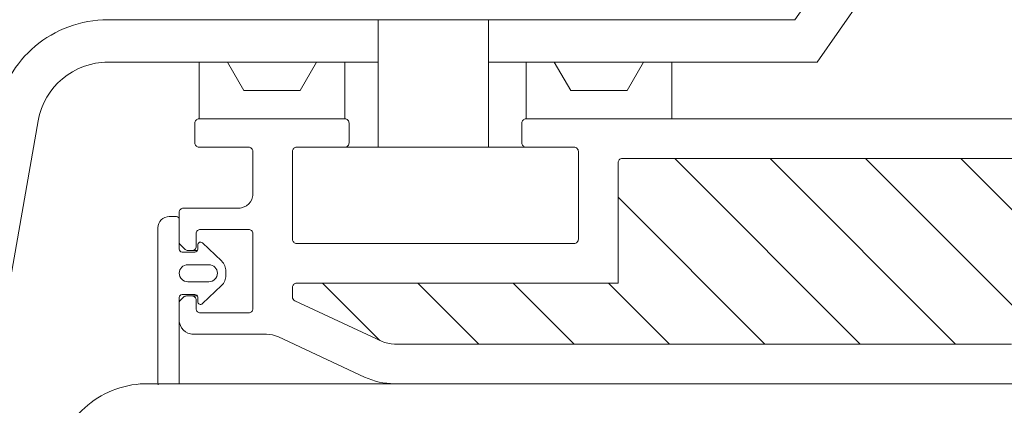
# Model space of a CAD drawing. Units: millimetres. Extents: x 469 to 2635, y 3134 to 6009.
# Drawn here: x 2045 to 2184, y 4712 to 4766 of the extents above; entities that cross this region are included whole.
import ezdxf
from ezdxf.xclip import XClip

# ---------------------------------------------------------------- set-up
doc = ezdxf.new("R2010")
doc.units = ezdxf.units.MM
doc.header["$LTSCALE"] = 30
doc.header["$XCLIPFRAME"] = 0
doc.layers.add('FAKRO TEXT', color=80, linetype='Continuous', lineweight=9)
doc.layers.add('FAKRO WINDOW', color=7, linetype='Continuous', lineweight=20)

# ---------------------------------------------------------------- blocks, each defined once
blk = doc.blocks.new('DRC PION')
at = {"layer": 'FAKRO WINDOW'}
h = blk.add_hatch(dxfattribs=at)
h.set_pattern_fill('ANSI31', color=256, scale=1.5, angle=270)
h.set_pattern_definition([(315, (-1257.9654, -4789.7655), (3.367596, 3.367596), [])])
h.paths.add_polyline_path([(-310.38, -266.696), (-309.304, -266.696), (-251.716, -266.696, 0.354119), (-251.423, -266.458), (-246.385, -242.758), (-241.263, -218.662, 0.476976), (-241.557, -218.3), (-267.507, -218.3), (-271.207, -218.3, -0.414214), (-276.007, -213.5), (-276.007, -210.4), (-276.007, -178.9, 0.414214), (-276.307, -178.6), (-276.537, -178.6, 0.224641), (-276.769, -178.709, -0.704399), (-283.507, -176.3), (-283.507, -171.1, 0.414214), (-283.807, -170.8), (-310.007, -170.8), (-313.205, -170.8, -0.294747), (-316.03, -168.976, 0.294747), (-316.303, -168.8), (-347.708, -168.8, 0.414214), (-348.008, -169.1), (-348.008, -177.598), (-370.708, -177.598, 0.414214), (-371.008, -177.898), (-371.008, -178.571, 0.291473), (-370.834, -178.843), (-364.728, -181.69, 0.109518), (-363.798, -181.896), (-356.608, -181.896), (-320.207, -181.896, -0.414214), (-313.207, -188.896), (-313.207, -207.8), (-311.58, -265.53, 0.405982)])
for p, q in [((-351.108, -168), (-370.708, -168)), ((-381.457, -184.696), (-363.798, -184.696))]:
    blk.add_line(p, q)
blk.add_lwpolyline([(-364.944, -159), (-357.165, -159), (-357.165, -168), (-364.944, -168)], close=True)
at = {"layer": 'FAKRO WINDOW', "linetype": 'Continuous'}
for p, q in [((-304.072, -114.104), (-335.508, -159)), ((-333.947, -162), (-301.614, -115.825)), ((-370.908, -159), (-384.042, -159)), ((-366.408, -159), (-370.908, -159)), ((-355.408, -159), (-366.408, -159)), ((-350.908, -159), (-355.408, -159)), ((-335.508, -159), (-350.908, -159)), ((-384.042, -162), (-370.908, -162)), ((-375.608, -162), (-377.608, -162)), ((-377.608, -162), (-377.608, -166)), ((-374.453, -164), (-375.608, -162)), ((-369.269, -162), (-370.908, -162)), ((-369.308, -162), (-370.462, -164)), ((-367.308, -162), (-369.308, -162)), ((-367.308, -166), (-367.308, -162)), ((-364.944, -162), (-367.308, -162)), ((-354.508, -162), (-357.165, -162)), ((-354.508, -162), (-354.508, -166)), ((-352.508, -162), (-354.508, -162)), ((-351.353, -164), (-352.508, -162)), ((-350.908, -162), (-352.508, -162)), ((-350.908, -162), (-333.947, -162)), ((-346.204, -162), (-347.359, -164)), ((-344.208, -162), (-346.204, -162)), ((-344.208, -166), (-344.208, -162)), ((-333.947, -162), (-338.111, -162)), ((-370.462, -164), (-374.453, -164)), ((-347.359, -164), (-351.353, -164)), ((-401.462, -237), (-388.966, -166.132)), ((-377.608, -166), (-367.308, -166)), ((-354.508, -166), (-344.208, -166)), ((-344.208, -166), (-315.652, -166)), ((-377.908, -167.7), (-377.908, -166.3)), ((-367.008, -166.3), (-367.008, -167.7)), ((-354.808, -167.7), (-354.808, -166.3)), ((-374.108, -168), (-377.608, -168)), ((-373.808, -171.3), (-373.808, -168.3)), ((-371.008, -168.3), (-371.008, -174.498)), ((-367.308, -168), (-370.708, -168)), ((-351.108, -168), (-354.508, -168)), ((-350.808, -174.498), (-350.808, -168.3)), ((-316.303, -168.8), (-347.708, -168.8)), ((-348.008, -169.1), (-348.008, -177.598)), ((-378.707, -172.3), (-374.808, -172.3)), ((-379.707, -172.9), (-379.207, -172.9)), ((-379.007, -174.676), (-379.007, -172.6)), ((-379.007, -173.1), (-379.007, -175.2)), ((-380.507, -184.602), (-380.507, -173.7)), ((-374.108, -173.8), (-377.508, -173.8)), ((-377.808, -174.1), (-377.808, -175)), ((-373.808, -179.4), (-373.808, -174.1)), ((-378.596, -175.212), (-378.919, -174.888)), ((-377.704, -175.2), (-377.704, -174.9)), ((-377.366, -174.755), (-376.018, -176.034)), ((-370.708, -174.798), (-351.108, -174.798)), ((-378.807, -175.4), (-377.904, -175.4)), ((-378.108, -175.3), (-378.383, -175.3)), ((-377.731, -175.3), (-378.108, -175.3)), ((-376.907, -176.3), (-378.407, -176.3)), ((-375.707, -176.759), (-375.707, -177.04)), ((-378.407, -177.5), (-376.907, -177.5)), ((-376.018, -177.766), (-377.366, -179.045)), ((-371.008, -178.571), (-371.008, -177.898)), ((-370.708, -177.598), (-348.008, -177.598)), ((-379.007, -178.6), (-379.007, -184.696)), ((-378.919, -178.807), (-378.699, -178.588)), ((-377.901, -178.4), (-378.807, -178.4)), ((-378.487, -178.5), (-378.108, -178.5)), ((-377.729, -178.5), (-378.108, -178.5)), ((-377.704, -178.9), (-377.704, -178.596)), ((-379.007, -180.2), (-379.007, -179.019)), ((-377.808, -178.8), (-377.808, -179.4)), ((-364.728, -181.69), (-370.834, -178.843)), ((-377.508, -179.7), (-374.108, -179.7)), ((-372.847, -181.2), (-378.007, -181.2)), ((-365.911, -184.228), (-372.002, -181.387)), ((-356.608, -181.896), (-363.798, -181.896)), ((-356.608, -181.896), (-320.207, -181.896)), ((-325.475, -184.71), (-363.798, -184.696)), ((-319.864, -184.71), (-325.475, -184.71))]:
    blk.add_line(p, q, dxfattribs=at)
for centre, radius, start, end in [((-384.042, -167), 8, 90, 170), ((-384.042, -167), 5, 90, 170), ((-377.608, -166.3), 0.3, 90, 180), ((-367.308, -166.3), 0.3, 0, 90), ((-354.508, -166.3), 0.3, 90, 180), ((-377.608, -167.7), 0.3, 180, 270), ((-374.108, -168.3), 0.3, 0, 90), ((-370.708, -168.3), 0.3, 90, 180), ((-367.308, -167.7), 0.3, 270, 0), ((-354.508, -167.7), 0.3, 180, 270), ((-351.108, -168.3), 0.3, 0, 90), ((-347.708, -169.1), 0.3, 90, 180), ((-374.808, -171.3), 1, 270, 0), ((-378.707, -172.6), 0.3, 90, 180), ((-379.707, -173.7), 0.8, 90, 180), ((-379.207, -173.1), 0.2, 0, 90), ((-377.508, -174.1), 0.3, 90, 180), ((-374.108, -174.1), 0.3, 0, 90), ((-370.708, -174.498), 0.3, 180, 270), ((-351.108, -174.498), 0.3, 270, 360), ((-378.707, -174.676), 0.3, 180, 225), ((-378.807, -175.2), 0.2, 180, 270), ((-378.383, -175), 0.3, 225, 270), ((-378.108, -175), 0.3, 270, 360), ((-377.904, -175.2), 0.2, 270, 360), ((-377.504, -174.9), 0.2, 46.5, 180), ((-378.407, -176.9), 0.6, 90, 270), ((-376.907, -176.9), 0.6, 270, 90), ((-376.707, -176.759), 1, 0, 46.5), ((-376.707, -177.04), 1, 313.5, 0), ((-370.708, -177.898), 0.3, 90, 180), ((-378.807, -178.6), 0.2, 90, 180), ((-378.487, -178.8), 0.3, 90, 135), ((-378.108, -178.8), 0.3, 0, 90), ((-377.901, -178.596), 0.197, 0, 90), ((-370.708, -178.571), 0.3, 180, 245), ((-378.707, -179.019), 0.3, 135, 180), ((-377.508, -179.4), 0.3, 180, 270), ((-377.504, -178.9), 0.2, 180, 313.5), ((-374.108, -179.4), 0.3, 270, 0), ((-378.007, -180.2), 1, 180, 270), ((-372.847, -183.2), 2, 65, 90), ((-363.798, -179.696), 2.2, 245, 270), ((-363.798, -179.696), 5, 245, 270), ((-370.507, -184.602), 10, 180, 181)]:
    blk.add_arc(centre, radius, start, end, dxfattribs=at)
at = {"layer": 'FAKRO WINDOW'}
blk.add_arc((-381.253, -191.309), 6.616, 91.76852, 172.14278, dxfattribs=at)

msp = doc.modelspace()

# ---------------------------------------------------------------- linework, layer by layer
at = {"layer": 'FAKRO TEXT'}
msp.add_arc((2130.07, 4535.22), 315.59, 92.1186, 85.9301, dxfattribs=at)

# ---------------------------------------------------------------- block references
at = {"layer": 'FAKRO WINDOW'}
ref = msp.add_blockref('DRC PION', (2825.6, 5084.33), dxfattribs=dict(at, xscale=2, yscale=2, zscale=2))
XClip(ref).set_block_clipping_path([(-353.5981637775, -116.8682834502), (-395.3656938004, -124.1113502728), (-433.6978341417, -142.2120573879), (-465.8281203356, -169.8640607567), (-489.4376812148, -205.0716908431), (-502.8225938924, -245.2939818498), (-505.0168573844, -287.6280554659), (-495.862109754, -329.0186241626), (-476.0190572333, -366.4784939951), (-446.91979047, -397.3041530319), (-410.664429279, -419.2708862009), (-369.8695551382, -430.7933349442), (-327.4793701892, -431.0399139466), (-286.5532115657, -419.9928273835), (-250.0447563266, -398.449353261), (-220.5888519711, -367.9643031576), (-200.3113571643, -330.7378100972), (-190.6757166381, -289.4565430036), (-192.3773430899, -247.0998074279), (-205.2934286341, -206.7245264328), (-228.491807955, -171.2446197519), (-260.2982335029, -143.2207036251), (-298.4172074193, -124.675288861), (-336.5657176983, -117.1583514724)])

doc.saveas('drawing.dxf')
